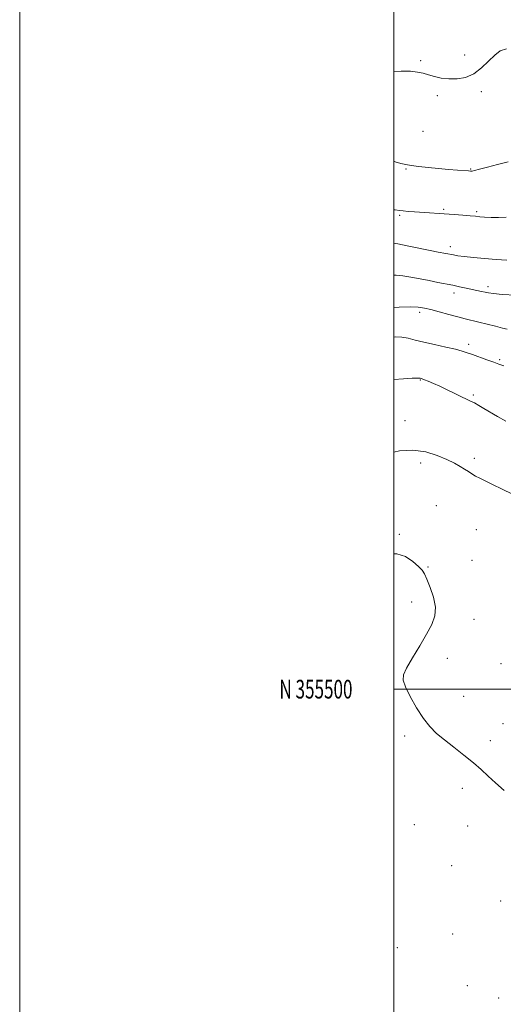
# Model space of a CAD drawing. Extents: x 2077300 to 2080200, y 354800 to 357700.
# Drawn here: x 2077300 to 2077559, y 355331 to 355858 of the extents above; entities that cross this region are included whole.
import ezdxf
from ezdxf.enums import TextEntityAlignment as Align

# ---------------------------------------------------------------- set-up
doc = ezdxf.new("R2010")
doc.units = 0
doc.header["$MEASUREMENT"] = 0
for name, color, linetype, lineweight in [('32000', 7, 'Continuous', 0), ('32001', 7, 'Continuous', 0), ('DTM SPOT ELEVATION', 2, 'Continuous', 13), ('INDEX CONTOUR', 41, 'Continuous', 13), ('INTERMEDIATE CONTOUR', 44, 'Continuous', 0)]:
    doc.layers.add(name, color=color, linetype=linetype, lineweight=lineweight)
doc.styles.add('Style-WORKING', font='WORKING.shx')

msp = doc.modelspace()

# ---------------------------------------------------------------- linework, layer by layer
at = {"layer": '32000', "flags": 128}
for points in [[(2077300, 354800), (2080200, 354800), (2080200, 357700), (2077300, 357700), (2077300, 354800)], [(2077500, 355000), (2080000, 355000), (2080000, 357500), (2077500, 357500), (2077500, 355000)], [(2077500, 355500), (2080000, 355500)]]:
    msp.add_lwpolyline(points, dxfattribs=at)
at = {"layer": 'DTM SPOT ELEVATION'}
for p in [(2077537.9, 355839.29, 1147.5), (2077514.38, 355836.13, 1147.8), (2077523.36, 355817.54, 1148.3), (2077546.79, 355819.6, 1148.3), (2077515.63, 355798.45, 1149.1), (2077506.5, 355778.32, 1150.1), (2077541.17, 355778.31, 1149.9), (2077526.64, 355756.6, 1151.8), (2077544.41, 355755.41, 1151.8), (2077503.12, 355753.48, 1152.2), (2077530.26, 355736.67, 1153.5), (2077532.15, 355711.9, 1156.5), (2077550.49, 355715.28, 1155.6), (2077513.92, 355701.5, 1158.4), (2077539.99, 355684.44, 1159.6), (2077556.6, 355676.21, 1159.8), (2077514.24, 355665.3, 1162.1), (2077542.55, 355657.33, 1161.8), (2077505.98, 355643.67, 1163.3), (2077543.18, 355623.44, 1163.6), (2077514.38, 355620.89, 1164.5), (2077522.86, 355598.17, 1165.3), (2077544.15, 355585.4, 1165.2), (2077503.01, 355582.78, 1165.8), (2077518.34, 355565.3, 1165.9), (2077541.9, 355569, 1165.8), (2077509.66, 355546.63, 1166.4), (2077542.97, 355537.36, 1165.5), (2077528.62, 355516.48, 1165.6), (2077557.34, 355513.65, 1165.1), (2077537.36, 355496.24, 1165.4), (2077558.43, 355481.56, 1165.2), (2077505.9, 355474.88, 1166.3), (2077551.69, 355472.53, 1165.6), (2077536.62, 355446.88, 1166.4), (2077510.97, 355427.43, 1167.1), (2077539.45, 355426.77, 1166.9), (2077530.96, 355405.64, 1166.8), (2077557.2, 355386.75, 1166.5), (2077531.58, 355368.97, 1166.6), (2077501.94, 355361.8, 1167.3), (2077539.36, 355341.44, 1166.2), (2077556.09, 355334.8, 1166.1)]:
    msp.add_point(p, dxfattribs=at)
at = {"layer": 'INDEX CONTOUR'}
for points in [[(2077561.148, 355782.117, 1150), (2077555.514, 355780.734, 1150), (2077550.133, 355779.267, 1150), (2077545.851, 355778.07, 1150), (2077543.27, 355777.403, 1150), (2077542.011, 355777.155, 1150), (2077541.45, 355777.12, 1150), (2077540.965, 355777.137, 1150), (2077539.949, 355777.201, 1150), (2077534.111, 355777.609, 1150), (2077529.269, 355777.982, 1150), (2077523.86, 355778.46, 1150), (2077518.442, 355779.024, 1150), (2077513.475, 355779.6161, 1150), (2077509.394, 355780.164, 1150), (2077506.41, 355780.648, 1150), (2077503.841, 355781.237, 1150), (2077500.783, 355782.151, 1150), (2077500, 355782.404, 1150)], [(2077558.806, 355672.999, 1160), (2077556.203, 355673.877, 1160), (2077553.449, 355674.89, 1160), (2077549.827, 355676.199, 1160), (2077542.148, 355678.9571, 1160), (2077539.322, 355679.9851, 1160), (2077536.6101, 355680.863, 1160), (2077532.9989, 355681.8109, 1160), (2077527.8241, 355682.987, 1160), (2077521.826, 355684.302, 1160), (2077516.094, 355685.6069, 1160), (2077511.455, 355686.763, 1160), (2077507.678, 355687.673, 1160), (2077504.2689, 355688.251, 1160), (2077500.843, 355688.427, 1160), (2077500, 355688.371, 1160)]]:
    msp.add_polyline3d(points, dxfattribs=at)
at = {"layer": 'INTERMEDIATE CONTOUR'}
for points in [[(2077560.255, 355842.589, 1148), (2077556.912, 355841.382, 1148), (2077553.975, 355839.22, 1148), (2077550.714, 355835.953, 1148), (2077547.007, 355832.287, 1148), (2077542.888, 355829.138, 1148), (2077538.43, 355827.219, 1148), (2077533.8609, 355826.417, 1148), (2077529.446, 355826.41, 1148), (2077525.412, 355826.904, 1148), (2077521.807, 355827.692, 1148), (2077518.639, 355828.597, 1148), (2077515.81, 355829.448, 1148), (2077512.789, 355830.124, 1148), (2077508.941, 355830.512, 1148), (2077503.9049, 355830.552, 1148), (2077500, 355830.434, 1148)], [(2077560.063, 355752.451, 1152), (2077555.991, 355752.239, 1152), (2077552.013, 355752.304, 1152), (2077548.596, 355752.509, 1152), (2077546.004, 355752.742, 1152), (2077543.676, 355752.989, 1152), (2077540.85, 355753.264, 1152), (2077536.979, 355753.571, 1152), (2077532.395, 355753.894, 1152), (2077511.163, 355755.307, 1152), (2077507.73, 355755.558, 1152), (2077505.031, 355755.779, 1152), (2077503.098, 355755.99, 1152), (2077500.798, 355756.343, 1152), (2077500, 355756.4759, 1152)], [(2077560.464, 355729.468, 1154), (2077554.692, 355729.811, 1154), (2077548.55, 355730.312, 1154), (2077542.64, 355730.873, 1154), (2077537.73, 355731.407, 1154), (2077534.333, 355731.853, 1154), (2077531.937, 355732.252, 1154), (2077523.811, 355733.834, 1154), (2077519.464, 355734.704, 1154), (2077508.1, 355737.038, 1154), (2077502.266, 355738.209, 1154), (2077500, 355738.632, 1154)], [(2077565.344, 355710.8031, 1156), (2077557.991, 355711.198, 1156), (2077553.316, 355711.561, 1156), (2077550.678, 355711.917, 1156), (2077548.87, 355712.305, 1156), (2077546.883, 355712.7601, 1156), (2077544.517, 355713.288, 1156), (2077538.659, 355714.561, 1156), (2077535.2341, 355715.284, 1156), (2077531.56, 355716.034, 1156), (2077523.512, 355717.61, 1156), (2077518.973, 355718.5129, 1156), (2077514.06, 355719.511, 1156), (2077509.1759, 355720.454, 1156), (2077504.819, 355721.153, 1156), (2077501.267, 355721.4631, 1156), (2077500, 355721.443, 1156)], [(2077560.7141, 355692.486, 1158), (2077558.206, 355693.188, 1158), (2077554.419, 355694.18, 1158), (2077549.927, 355695.316, 1158), (2077545.528, 355696.399, 1158), (2077538.2511, 355698.147, 1158), (2077534.287, 355699.153, 1158), (2077529.4679, 355700.441, 1158), (2077524.3789, 355701.826, 1158), (2077519.854, 355703.042, 1158), (2077516.3879, 355703.88, 1158), (2077513.135, 355704.333, 1158), (2077508.907, 355704.448, 1158), (2077502.948, 355704.286, 1158), (2077500, 355704.139, 1158)], [(2077559.922, 355643.308, 1162), (2077555.431, 355645.8049, 1162), (2077548.217, 355650.175, 1162), (2077545.451, 355651.806, 1162), (2077543.119, 355653.091, 1162), (2077541.063, 355654.104, 1162), (2077538.894, 355655.099, 1162), (2077536.165, 355656.374, 1162), (2077532.596, 355658.12, 1162), (2077528.563, 355660.114, 1162), (2077524.608, 355662.025, 1162), (2077521.1959, 355663.581, 1162), (2077518.471, 355664.743, 1162), (2077516.498, 355665.531, 1162), (2077515.287, 355665.9789, 1162), (2077514.62, 355666.194, 1162), (2077514.22, 355666.301, 1162), (2077513.7349, 355666.39, 1162), (2077512.504, 355666.418, 1162), (2077509.786, 355666.31, 1162), (2077505.21, 355666.018, 1162), (2077500, 355665.618, 1162)], [(2077563.5169, 355604.224, 1164), (2077557.932, 355607.041, 1164), (2077552.814, 355609.563, 1164), (2077546.025, 355612.83, 1164), (2077543.792, 355613.987, 1164), (2077541.839, 355615.143, 1164), (2077539.939, 355616.37, 1164), (2077537.9, 355617.702, 1164), (2077535.507, 355619.18, 1164), (2077532.467, 355620.8711, 1164), (2077528.466, 355622.85, 1164), (2077523.29, 355625.068, 1164), (2077517.127, 355626.979, 1164), (2077510.264, 355627.915, 1164), (2077503.087, 355627.44, 1164), (2077500, 355626.801, 1164)], [(2077559.074, 355445.85, 1166), (2077554.4821, 355449.887, 1166), (2077550.564, 355453.523, 1166), (2077546.798, 355456.956, 1166), (2077542.583, 355460.579, 1166), (2077537.538, 355464.649, 1166), (2077532.145, 355468.884, 1166), (2077527.106, 355472.8661, 1166), (2077522.928, 355476.372, 1166), (2077519.335, 355479.959, 1166), (2077515.861, 355484.38, 1166), (2077512.212, 355490.0581, 1166), (2077508.802, 355496.094, 1166), (2077506.221, 355501.258, 1166), (2077504.968, 355504.767, 1166), (2077505.183, 355507.622, 1166), (2077506.915, 355511.269, 1166), (2077510.062, 355516.709, 1166), (2077513.912, 355523.172, 1166), (2077517.5979, 355529.44, 1166), (2077520.377, 355534.63, 1166), (2077521.981, 355539.18, 1166), (2077522.267, 355543.86, 1166), (2077521.233, 355549.16, 1166), (2077519.463, 355554.448, 1166), (2077517.684, 355558.811, 1166), (2077516.391, 355561.648, 1166), (2077515.141, 355563.597, 1166), (2077513.257, 355565.608, 1166), (2077510.234, 355568.294, 1166), (2077506.25, 355570.931, 1166), (2077501.656, 355572.455, 1166), (2077500, 355572.321, 1166)]]:
    msp.add_polyline3d(points, dxfattribs=at)

# ---------------------------------------------------------------- texts
at = {"layer": '32001', "style": 'Style-WORKING', "width": 0.67}
msp.add_text('N 355500', height=10, dxfattribs=at).set_placement((2077477.9479, 355500), align=Align.MIDDLE_RIGHT)

doc.saveas('drawing.dxf')
